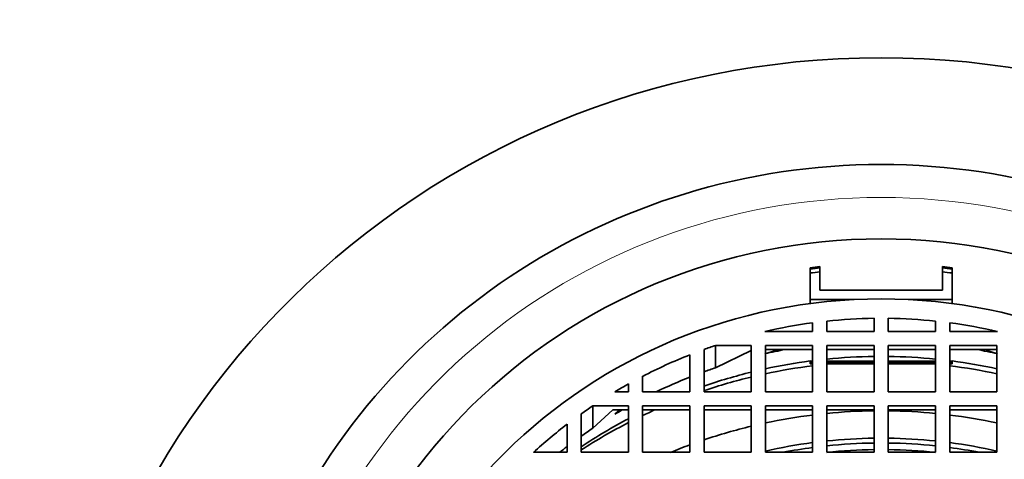
# Model space of a CAD drawing. Units: millimetres. Extents: x 0 to 2429, y 0 to 2715.
# Drawn here: x 1138 to 1158, y 2585 to 2595 of the extents above; entities that cross this region are included whole.
import ezdxf
from ezdxf import colors
from ezdxf.entities.mleader import LeaderData, LeaderLine
from ezdxf.math import Vec2, Vec3

# ---------------------------------------------------------------- set-up
doc = ezdxf.new("R2010")
doc.units = ezdxf.units.MM
doc.layers.add('DV2_Défaut', color=7, linetype='Continuous')
doc.layers.add('Défaut', color=7, linetype='Continuous')

# ---------------------------------------------------------------- blocks, each defined once
blk = doc.blocks.new('_DOT')
at = {"color": 0}
blk.add_line((0, 0), (-1, 0), dxfattribs=at)
at = {"color": 0, "const_width": 0.333}
blk.add_lwpolyline([(-0.1665, 0, 1), (0.1665, 0, 1)], format="xyb", close=True, dxfattribs=at)
blk = doc.blocks.new('SE1')
at = {"layer": 'DV2_Défaut', "color": 7, "linetype": 'Continuous', "lineweight": 35}
for p, q in [((1154.327, 2589.228), (1154.327, 2589.339)), ((1154.527, 2589.251), (1154.527, 2589.362)), ((1157.125, 2589.362), (1157.125, 2589.251)), ((1157.327, 2589.339), (1157.327, 2589.228)), ((1154.327, 2589.228), (1154.327, 2589.202)), ((1154.327, 2588.665), (1154.327, 2589.202)), ((1154.527, 2589.251), (1154.527, 2589.225)), ((1154.527, 2588.862), (1154.527, 2589.225)), ((1157.125, 2589.225), (1157.125, 2589.251)), ((1157.125, 2589.225), (1157.125, 2588.862)), ((1157.327, 2589.202), (1157.327, 2589.228)), ((1157.327, 2589.202), (1157.327, 2588.665)), ((1157.125, 2588.862), (1154.527, 2588.862)), ((1155.256, 2588.665), (1154.327, 2588.665)), ((1154.327, 2588.665), (1154.327, 2588.581)), ((1157.327, 2588.665), (1156.398, 2588.665)), ((1157.327, 2588.665), (1157.327, 2588.581)), ((1154.377, 2587.99), (1154.377, 2588.173)), ((1154.677, 2588.209), (1154.677, 2587.99)), ((1155.677, 2587.99), (1155.677, 2588.268)), ((1155.977, 2588.268), (1155.977, 2587.99)), ((1156.977, 2587.99), (1156.977, 2588.209)), ((1157.277, 2588.173), (1157.277, 2587.99)), ((1153.364, 2587.99), (1154.377, 2587.99)), ((1154.677, 2587.99), (1155.677, 2587.99)), ((1155.977, 2587.99), (1156.977, 2587.99)), ((1157.277, 2587.99), (1158.29, 2587.99)), ((1152.319, 2587.221), (1152.319, 2587.694)), ((1153.077, 2587.694), (1152.319, 2587.694)), ((1153.077, 2586.709), (1153.077, 2587.694)), ((1154.377, 2587.694), (1153.377, 2587.694)), ((1153.377, 2587.694), (1153.377, 2586.709)), ((1154.377, 2586.709), (1154.377, 2587.694)), ((1155.677, 2587.694), (1154.677, 2587.694)), ((1154.677, 2587.694), (1154.677, 2586.709)), ((1155.677, 2586.709), (1155.677, 2587.694)), ((1156.977, 2587.694), (1155.977, 2587.694)), ((1155.977, 2587.694), (1155.977, 2586.709)), ((1156.977, 2586.709), (1156.977, 2587.694)), ((1158.277, 2587.694), (1157.277, 2587.694)), ((1157.277, 2587.694), (1157.277, 2586.709)), ((1158.277, 2586.709), (1158.277, 2587.694)), ((1151.777, 2586.709), (1151.777, 2587.495)), ((1152.077, 2587.609), (1152.077, 2586.709)), ((1153.077, 2587.586), (1152.319, 2587.221)), ((1153.364, 2587.516), (1153.667, 2587.607)), ((1154.377, 2587.607), (1153.377, 2587.607)), ((1155.677, 2587.607), (1154.677, 2587.607)), ((1156.977, 2587.607), (1155.977, 2587.607)), ((1158.277, 2587.607), (1157.277, 2587.607)), ((1158.042, 2587.591), (1158.29, 2587.516)), ((1154.327, 2587.363), (1154.327, 2587.363)), ((1154.327, 2587.363), (1154.377, 2587.363)), ((1154.327, 2587.363), (1154.327, 2587.341)), ((1154.327, 2587.341), (1154.327, 2587.302)), ((1154.327, 2587.341), (1154.377, 2587.341)), ((1154.377, 2587.302), (1154.327, 2587.302)), ((1154.677, 2587.363), (1155.677, 2587.363)), ((1154.677, 2587.341), (1155.677, 2587.341)), ((1154.753, 2587.302), (1154.677, 2587.302)), ((1155.677, 2587.302), (1154.753, 2587.302)), ((1155.977, 2587.363), (1156.977, 2587.363)), ((1155.977, 2587.341), (1156.977, 2587.341)), ((1156.901, 2587.302), (1155.977, 2587.302)), ((1156.977, 2587.302), (1156.901, 2587.302)), ((1157.277, 2587.363), (1157.327, 2587.363)), ((1157.277, 2587.341), (1157.327, 2587.341)), ((1157.327, 2587.302), (1157.277, 2587.302)), ((1157.327, 2587.363), (1157.327, 2587.363)), ((1157.327, 2587.341), (1157.327, 2587.363)), ((1157.327, 2587.341), (1157.327, 2587.302)), ((1150.777, 2587.039), (1150.777, 2586.709)), ((1150.48, 2586.709), (1150.48, 2586.879)), ((1150.187, 2586.709), (1150.48, 2586.709)), ((1150.777, 2586.709), (1151.777, 2586.709)), ((1152.077, 2586.709), (1153.077, 2586.709)), ((1153.377, 2586.709), (1154.377, 2586.709)), ((1154.677, 2586.709), (1155.677, 2586.709)), ((1155.977, 2586.709), (1156.977, 2586.709)), ((1157.277, 2586.709), (1158.277, 2586.709)), ((1149.722, 2585.94), (1149.722, 2586.414)), ((1150.48, 2586.414), (1149.722, 2586.414)), ((1150.48, 2585.429), (1150.48, 2586.414)), ((1151.777, 2586.414), (1150.777, 2586.414)), ((1150.777, 2586.414), (1150.777, 2585.429)), ((1151.777, 2585.429), (1151.777, 2586.414)), ((1153.077, 2586.414), (1152.077, 2586.414)), ((1152.077, 2586.414), (1152.077, 2585.429)), ((1153.077, 2585.429), (1153.077, 2586.414)), ((1154.377, 2586.414), (1153.377, 2586.414)), ((1153.377, 2586.414), (1153.377, 2585.429)), ((1154.377, 2585.429), (1154.377, 2586.414)), ((1155.677, 2586.414), (1154.677, 2586.414)), ((1154.677, 2586.414), (1154.677, 2585.429)), ((1155.677, 2585.429), (1155.677, 2586.414)), ((1156.977, 2586.414), (1155.977, 2586.414)), ((1155.977, 2586.414), (1155.977, 2585.429)), ((1156.977, 2585.429), (1156.977, 2586.414)), ((1158.277, 2586.414), (1157.277, 2586.414)), ((1157.277, 2586.414), (1157.277, 2585.429)), ((1158.277, 2585.429), (1158.277, 2586.414)), ((1149.48, 2586.246), (1149.48, 2585.429)), ((1150.149, 2586.327), (1149.722, 2585.94)), ((1150.48, 2586.327), (1150.149, 2586.327)), ((1150.187, 2586.236), (1150.296, 2586.327)), ((1151.777, 2586.327), (1150.777, 2586.327)), ((1153.077, 2586.327), (1152.077, 2586.327)), ((1154.377, 2586.327), (1153.377, 2586.327)), ((1155.677, 2586.327), (1154.677, 2586.327)), ((1156.977, 2586.327), (1155.977, 2586.327)), ((1158.277, 2586.327), (1157.277, 2586.327)), ((1149.18, 2585.429), (1149.18, 2586.025)), ((1148.467, 2585.429), (1149.18, 2585.429)), ((1149.48, 2585.429), (1150.48, 2585.429)), ((1150.777, 2585.429), (1151.777, 2585.429)), ((1152.077, 2585.429), (1153.077, 2585.429)), ((1153.377, 2585.429), (1154.377, 2585.429)), ((1154.677, 2585.429), (1155.677, 2585.429)), ((1155.977, 2585.429), (1156.977, 2585.429)), ((1157.277, 2585.429), (1158.277, 2585.429))]:
    blk.add_line(p, q, dxfattribs=at)
for centre, radius, start, end in [((1155.826, 2576.998), 12.432, 96, 96.9277), ((1155.826, 2576.972), 12.432, 96, 96.9277), ((1155.828, 2576.998), 12.432, 83.0723, 84.0102), ((1155.828, 2576.972), 12.432, 83.0723, 84.0102), ((1155.826, 2577.002), 12.318, 96.0554, 96.9918), ((1155.828, 2577.002), 12.318, 83.0082, 83.9549)]:
    blk.add_arc(centre, radius, start, end, dxfattribs=at)
for centre, major_axis in [((1155.827, 2576.411), (17.644, 0)), ((1155.827, 2577.887), (12.25, 0)), ((1155.827, 2577.6), (11.25, 0))]:
    blk.add_ellipse(centre, major_axis=major_axis, ratio=0.984808, dxfattribs=at)
for centre, major_axis, start_param, end_param in [((1155.827, 2577.738), (14, 0), 0.380251, 2.761341), ((1155.827, 2577.6), (-10.833, 0), 4.846641, 4.941757), ((1155.827, 2577.6), (-10.833, 0), 4.726236, 4.818745), ((1155.827, 2577.6), (10.833, 0), 1.46444, 1.556949), ((1155.827, 2577.6), (10.833, 0), 1.341429, 1.436545), ((1155.827, 2577.6), (-10.833, 0), 5.042157, 5.065865), ((1155.827, 2577.6), (-10.833, 0), 5.09555, 5.197338), ((1155.827, 2577.127), (-10.833, 0), 4.900526, 4.941757), ((1155.827, 2576.298), (11.336, 0), 1.584029, 1.672421), ((1155.827, 2576.298), (11.336, 0), 1.469171, 1.557563), ((1155.827, 2577.127), (10.833, 0), 1.341429, 1.382659), ((1155.827, 2576.298), (11.336, 0), 1.703512, 1.788649), ((1155.827, 2575.977), (-11.55, 0), 4.838262, 4.926134), ((1155.827, 2575.977), (11.55, 0), 1.357051, 1.444923), ((1155.827, 2576.298), (11.336, 0), 1.352944, 1.438081), ((1155.827, 2577.127), (-10.833, 0), 5.09555, 5.167566), ((1155.827, 2577.127), (-10.833, 0), 5.042157, 5.065865), ((1155.827, 2576.298), (11.336, 0), 1.81584, 1.907964), ((1155.827, 2575.977), (-11.55, 0), 4.952793, 5.043057), ((1155.827, 2577.6), (-10.833, 0), 5.228594, 5.259929), ((1155.827, 2577.6), (-10.833, 0), 5.311007, 5.33837), ((1155.827, 2577.127), (-10.833, 0), 5.243289, 5.259929), ((1155.827, 2575.977), (-11.55, 0), 5.14007, 5.164905), ((1155.827, 2574.935), (-11.55, 0), 4.838262, 4.926134), ((1155.827, 2574.935), (-11.55, 0), 4.725376, 4.812121), ((1155.827, 2574.935), (-11.55, 0), 4.612657, 4.699402), ((1155.827, 2574.935), (-11.55, 0), 4.498644, 4.586516), ((1155.827, 2577.6), (-10.833, 0), 5.372983, 5.459279), ((1155.827, 2576.298), (11.336, 0), 2.062018, 2.165087), ((1155.827, 2575.977), (-11.55, 0), 5.193706, 5.294188), ((1155.827, 2574.935), (-11.55, 0), 4.952793, 5.043057), ((1155.827, 2577.127), (-10.833, 0), 5.311007, 5.33837), ((1155.827, 2574.935), (-11.55, 0), 5.070653, 5.108466), ((1155.827, 2574.935), (10.961, 0), 1.703473, 1.796221), ((1155.827, 2574.935), (10.961, 0), 1.584482, 1.675907), ((1155.827, 2574.961), (-10.831, 0), 4.726239, 4.818766), ((1155.827, 2574.935), (10.961, 0), 1.465685, 1.557111), ((1155.827, 2574.961), (-10.831, 0), 4.606012, 4.698539), ((1155.827, 2574.935), (10.961, 0), 1.345372, 1.43812), ((1155.827, 2577.127), (-10.833, 0), 5.372983, 5.391422), ((1155.827, 2574.961), (-10.831, 0), 4.846667, 4.905568), ((1155.827, 2574.822), (-10.831, 0), 4.726239, 4.818766), ((1155.827, 2574.822), (10.831, 0), 1.464419, 1.556947), ((1155.827, 2574.961), (-10.831, 0), 4.51921, 4.578111)]:
    blk.add_ellipse(centre, major_axis=major_axis, ratio=0.984808, start_param=start_param, end_param=end_param, dxfattribs=at)
at = {"layer": 'DV2_Défaut', "color": 7, "linetype": 'Continuous', "lineweight": 18}
blk.add_ellipse((1155.827, 2577.887), major_axis=(13.14, 0), ratio=0.984808, start_param=0.145858, end_param=2.995735, dxfattribs=at)

msp = doc.modelspace()

# ---------------------------------------------------------------- block references
at = {"layer": 'Défaut'}
msp.add_blockref('SE1', (0, 0), dxfattribs=at)

# ---------------------------------------------------------------- leaders
at = {"layer": 'Défaut', "color": 7, "linetype": 'Continuous', "lineweight": 18}
ml = msp.add_multileader_mtext('Standard', dxfattribs=at)
ml.set_content('{\\pxsm0.9;\\fSolid Edge ISO|b1||i0||c0|p34;\\W1.;15/09/2022\\P}', color=256)
ml.set_leader_properties()
ml.set_arrow_properties(name='DOT')
ml.build(insert=Vec2(0, 0))
ml.multileader.update_dxf_attribs({"leader_type": 0, "dogleg_length": 0, "arrow_head_size": 12})
ctx = ml.context
ctx.base_point, ctx.char_height, ctx.arrow_head_size, ctx.landing_gap_size = Vec3(2341.896, 2707.732), 12, 12, 4.2
notes = []
notes.append((ctx, [(0, (0, 0, 0), (0, 0), (1, 0), 1, [])]))
ctx.mtext.insert = Vec3(2343.896, 2713.852)
for ctx, leaders in notes:
    for number, flags, end, landing, length, lines in leaders:
        leader = LeaderData()
        leader.index, (leader.has_last_leader_line, leader.has_dogleg_vector, leader.attachment_direction) = number, flags
        leader.last_leader_point, leader.dogleg_vector, leader.dogleg_length = Vec3(end), Vec3(landing), length
        for number, points, colour, breaks in lines:
            line = LeaderLine()
            line.index, line.vertices, line.color, line.breaks = number, Vec3.list(points), colors.encode_raw_color(colour), breaks
            leader.lines.append(line)
        ctx.leaders.append(leader)

doc.saveas('drawing.dxf')
